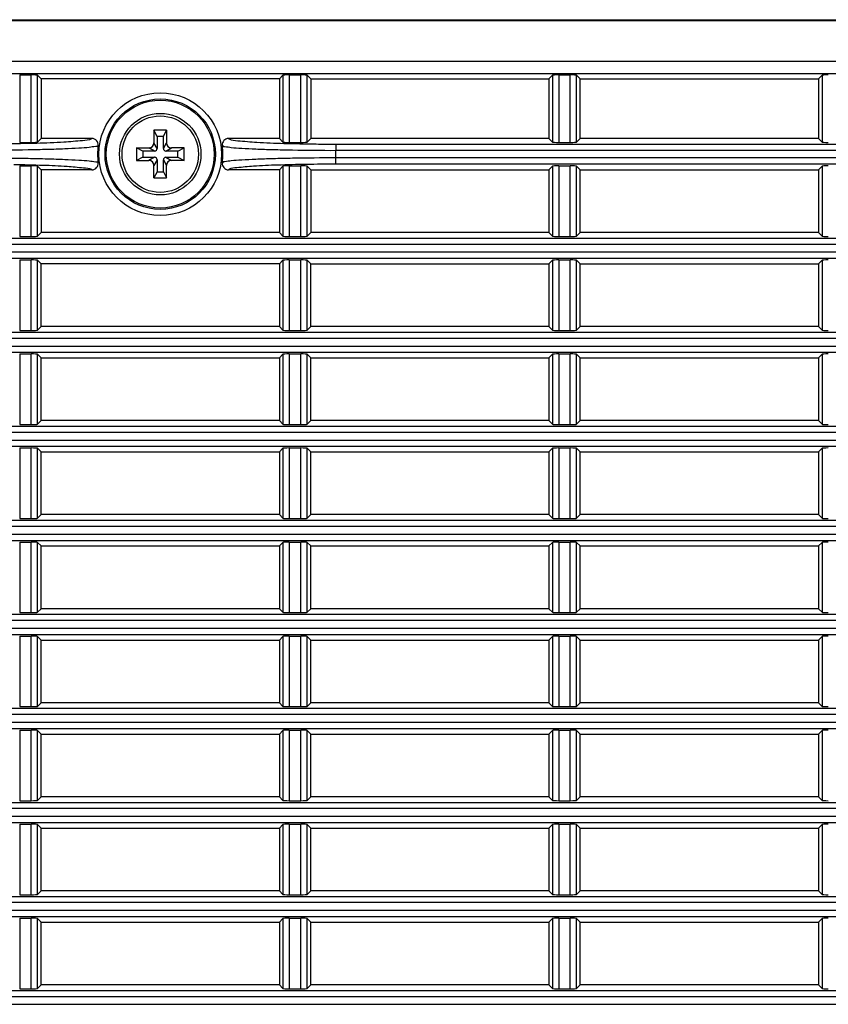
# Model space of a CAD drawing. Extents: x 0 to 841, y 0 to 594.
# Drawn here: x 525 to 541, y 301 to 321 of the extents above; entities that cross this region are included whole.
import ezdxf

# ---------------------------------------------------------------- set-up
doc = ezdxf.new("R2010")
doc.units = 0
doc.header["$LTSCALE"] = 46.255
doc.header["$PDMODE"] = 3
doc.header["$PDSIZE"] = 1
doc.layers.get('0').update_dxf_attribs({"linetype": 'CONTINUOUS'})
doc.layers.get('Defpoints').update_dxf_attribs({"linetype": 'CONTINUOUS'})
doc.layers.add('85-0A623G080DXF_CONTINUOUS_LINE', color=7, linetype='CONTINUOUS')
doc.layers.add('B35LH-LEFT-CDXF_CONTINUOUS_LINE', color=7, linetype='CONTINUOUS')
doc.layers.add('AM_5', color=3, linetype='CONTINUOUS', lineweight=25)
doc.styles.get("Standard").update_dxf_attribs({"font": 'txt', "width": 0.8})
doc.dimstyles.new('DIMSTYLE_1', dxfattribs={"dimtxt": 5, "dimasz": 8, "dimexe": 0.8, "dimexo": 1.5, "dimgap": 1.25, "dimtad": 1, "dimlfac": 4, "dimdsep": 46, "dimtxsty": 'STANDARD', "dimblk": '_ARROW_FILLED', "dimcen": 0.09, "dimadec": 0, "dimazin": 2, "dimtp": 0.8, "dimtm": 0.8, "dimtfac": 1, "dimtofl": 0, "dimtmove": 0, "dimatfit": 3, "dimldrblk": '_ARROW_FILLED', "dimfxl": 1, "dimtolj": 1, "dimarcsym": 0})

# ---------------------------------------------------------------- blocks, each defined once
blk = doc.blocks.new('_ARROW_FILLED')
at = {"color": 0, "linetype": 'ByBlock'}
blk.add_solid([(0, 0), (-1, 0.15), (-1, -0.15)], dxfattribs=at)
blk = doc.blocks.new('*D9')
at = {"layer": 'AM_5', "color": 0, "lineweight": -2, "transparency": 16777216}
for p, q in [((492.038, 313.833), (492.038, 338.961)), ((636.955, 322.525), (636.955, 338.961)), ((500.038, 338.161), (628.955, 338.161))]:
    blk.add_line(p, q, dxfattribs=at)
at = {"layer": 'Defpoints', "color": 0, "transparency": 16777216}
for p in [(636.955, 338.161), (636.955, 321.025), (492.038, 312.333)]:
    blk.add_point(p, dxfattribs=at)
at = {"layer": 'AM_5', "color": 0, "lineweight": -2, "transparency": 16777216, "xscale": 8, "yscale": 8, "zscale": 8, "rotation": 180}
blk.add_blockref('_ARROW_FILLED', (492.038, 338.161), dxfattribs=at)
at = {"layer": 'AM_5', "color": 0, "lineweight": -2, "transparency": 16777216, "xscale": 8, "yscale": 8, "zscale": 8}
blk.add_blockref('_ARROW_FILLED', (636.955, 338.161), dxfattribs=at)
at = {"layer": 'AM_5', "color": 0, "transparency": 16777216, "insert": (564.496, 341.911), "char_height": 5, "attachment_point": 5}
blk.add_mtext('\\A1;579.7', dxfattribs=at)

msp = doc.modelspace()

# ---------------------------------------------------------------- linework, layer by layer
at = {"layer": '85-0A623G080DXF_CONTINUOUS_LINE', "color": 7, "linetype": 'Continuous'}
for p, q in [((527.8301, 318.839), (527.5801, 318.839)), ((527.5801, 318.839), (527.5801, 318.589)), ((527.6426, 318.714), (527.5801, 318.839)), ((527.7676, 318.714), (527.8301, 318.839)), ((527.8301, 318.839), (527.8301, 318.589)), ((527.7676, 318.714), (527.6426, 318.714)), ((527.6426, 318.714), (527.6426, 318.4765)), ((527.7676, 318.4765), (527.7676, 318.714)), ((527.2301, 318.489), (527.4801, 318.489)), ((527.3551, 318.4265), (527.2301, 318.489)), ((527.2301, 318.489), (527.2301, 318.239)), ((527.5926, 318.4265), (527.3551, 318.4265)), ((527.3551, 318.4265), (527.3551, 318.3015)), ((527.5926, 318.4265), (527.4801, 318.489)), ((527.6426, 318.4765), (527.5801, 318.589)), ((527.7676, 318.4765), (527.8301, 318.589)), ((527.8176, 318.4265), (527.9301, 318.489)), ((528.0551, 318.4265), (527.8176, 318.4265)), ((528.1801, 318.489), (527.9301, 318.489)), ((528.0551, 318.4265), (528.1801, 318.489)), ((528.0551, 318.3015), (528.0551, 318.4265)), ((528.1801, 318.239), (528.1801, 318.489)), ((527.3551, 318.3015), (527.2301, 318.239)), ((527.2301, 318.239), (527.4801, 318.239)), ((527.3551, 318.3015), (527.5926, 318.3015)), ((527.5926, 318.3015), (527.4801, 318.239)), ((527.6426, 318.2515), (527.5801, 318.139)), ((527.6426, 318.2515), (527.6426, 318.014)), ((527.7676, 318.014), (527.7676, 318.2515)), ((527.7676, 318.2515), (527.8301, 318.139)), ((527.8176, 318.3015), (528.0551, 318.3015)), ((527.8176, 318.3015), (527.9301, 318.239)), ((528.1801, 318.239), (527.9301, 318.239)), ((528.0551, 318.3015), (528.1801, 318.239)), ((527.5801, 317.889), (527.5801, 318.139)), ((527.8301, 317.889), (527.8301, 318.139)), ((527.6426, 318.014), (527.5801, 317.889)), ((527.5801, 317.889), (527.8301, 317.889)), ((527.6426, 318.014), (527.7676, 318.014)), ((527.7676, 318.014), (527.8301, 317.889))]:
    msp.add_line(p, q, dxfattribs=at)
for radius in [0.8125, 0.7625]:
    msp.add_circle((527.7051, 318.364), radius, dxfattribs=at)
for centre, radius, start, end in [((527.4801, 318.589), 0.1, 270, 360), ((527.5926, 318.4765), 0.05, 270, 0), ((527.8176, 318.4765), 0.05, 180, 270), ((527.9301, 318.589), 0.1, 180, 270), ((527.4801, 318.139), 0.1, 0, 90), ((527.5926, 318.2515), 0.05, 0, 90), ((527.8176, 318.2515), 0.05, 90, 180), ((527.9301, 318.139), 0.1, 90, 180)]:
    msp.add_arc(centre, radius, start, end, dxfattribs=at)
at = {"layer": 'B35LH-LEFT-CDXF_CONTINUOUS_LINE', "color": 7, "linetype": 'Continuous'}
for p, q in [((517.4368, 321.043), (629.2235, 321.043)), ((629.2051, 321.0247), (517.4551, 321.0247)), ((517.4551, 320.2192), (629.2051, 320.2192)), ((517.4427, 319.9695), (629.2175, 319.9695)), ((524.9024, 319.9426), (525.1329, 319.9426)), ((524.9024, 319.9426), (524.9024, 318.5979)), ((525.1329, 318.5979), (525.1329, 319.9426)), ((525.3301, 319.864), (525.2577, 319.9364)), ((525.2577, 318.6041), (525.2577, 319.9364)), ((530.0801, 319.864), (525.3301, 319.864)), ((525.3301, 319.864), (525.3301, 318.6765)), ((530.0801, 319.864), (530.1525, 319.9364)), ((530.0801, 319.864), (530.0801, 318.6765)), ((530.1525, 319.9364), (530.1525, 318.6041)), ((530.2774, 319.9426), (530.5079, 319.9426)), ((530.2774, 319.9426), (530.2774, 318.5979)), ((530.5079, 318.5979), (530.5079, 319.9426)), ((530.7051, 319.864), (530.6327, 319.9364)), ((530.6327, 318.6041), (530.6327, 319.9364)), ((530.7051, 319.864), (535.4551, 319.864)), ((530.7051, 319.864), (530.7051, 318.6765)), ((535.4551, 319.864), (535.5275, 319.9364)), ((535.4551, 319.864), (535.4551, 318.6765)), ((535.5275, 319.9364), (535.5275, 318.6041)), ((535.6524, 319.9426), (535.8829, 319.9426)), ((535.6524, 319.9426), (535.6524, 318.5979)), ((535.8829, 318.5979), (535.8829, 319.9426)), ((536.0801, 319.864), (536.0077, 319.9364)), ((536.0077, 318.6041), (536.0077, 319.9364)), ((536.0801, 319.864), (540.8301, 319.864)), ((536.0801, 318.6765), (536.0801, 319.864)), ((540.8301, 319.864), (540.9025, 319.9364)), ((540.8301, 319.864), (540.8301, 318.6765)), ((540.9025, 319.9364), (540.9025, 318.6041)), ((525.3301, 318.6765), (525.2577, 318.6041)), ((526.343, 318.6765), (525.3301, 318.6765)), ((530.0801, 318.6765), (529.0673, 318.6765)), ((530.0801, 318.6765), (530.1525, 318.6041)), ((530.7051, 318.6765), (530.6327, 318.6041)), ((535.4551, 318.6765), (530.7051, 318.6765)), ((535.4551, 318.6765), (535.5275, 318.6041)), ((536.0801, 318.6765), (536.0077, 318.6041)), ((540.8301, 318.6765), (536.0801, 318.6765)), ((540.8301, 318.6765), (540.9025, 318.6041)), ((524.9024, 318.5979), (525.1329, 318.5979)), ((530.2774, 318.5979), (530.5079, 318.5979)), ((531.2043, 318.5648), (556.4559, 318.5648)), ((531.2043, 318.5648), (531.2043, 318.44)), ((531.2043, 318.44), (556.4559, 318.44)), ((535.6524, 318.5979), (535.8829, 318.5979)), ((556.4559, 318.288), (531.2043, 318.288)), ((531.2043, 318.1632), (531.2043, 318.288)), ((524.9024, 318.1301), (525.1329, 318.1301)), ((524.9024, 318.1301), (524.9024, 316.7229)), ((525.1329, 316.7229), (525.1329, 318.1301)), ((525.3301, 318.0515), (525.2577, 318.1239)), ((525.2577, 316.7291), (525.2577, 318.1239)), ((526.343, 318.0515), (525.3301, 318.0515)), ((525.3301, 318.0515), (525.3301, 316.8015)), ((530.0801, 318.0515), (529.0673, 318.0515)), ((530.0801, 318.0515), (530.1525, 318.1239)), ((530.0801, 318.0515), (530.0801, 316.8015)), ((530.1525, 318.1239), (530.1525, 316.7291)), ((530.2774, 318.1301), (530.5079, 318.1301)), ((530.2774, 318.1301), (530.2774, 316.7229)), ((530.5079, 316.7229), (530.5079, 318.1301)), ((530.7051, 318.0515), (530.6327, 318.1239)), ((530.6327, 316.7291), (530.6327, 318.1239)), ((530.7051, 318.0515), (535.4551, 318.0515)), ((530.7051, 318.0515), (530.7051, 316.8015)), ((556.4559, 318.1632), (531.2043, 318.1632)), ((535.4551, 318.0515), (535.5275, 318.1239)), ((535.4551, 318.0515), (535.4551, 316.8015)), ((535.5275, 318.1239), (535.5275, 316.7291)), ((535.6524, 318.1301), (535.8829, 318.1301)), ((535.6524, 318.1301), (535.6524, 316.7229)), ((535.8829, 316.7229), (535.8829, 318.1301)), ((536.0801, 318.0515), (536.0077, 318.1239)), ((536.0077, 316.7291), (536.0077, 318.1239)), ((536.0801, 318.0515), (540.8301, 318.0515)), ((536.0801, 316.8015), (536.0801, 318.0515)), ((540.8301, 318.0515), (540.9025, 318.1239)), ((540.8301, 318.0515), (540.8301, 316.8015)), ((540.9025, 318.1239), (540.9025, 316.7291)), ((517.4489, 316.6898), (629.2113, 316.6898)), ((524.9024, 316.7229), (525.1329, 316.7229)), ((525.3301, 316.8015), (525.2577, 316.7291)), ((530.0801, 316.8015), (525.3301, 316.8015)), ((530.0801, 316.8015), (530.1525, 316.7291)), ((530.2774, 316.7229), (530.5079, 316.7229)), ((530.7051, 316.8015), (530.6327, 316.7291)), ((535.4551, 316.8015), (530.7051, 316.8015)), ((535.4551, 316.8015), (535.5275, 316.7291)), ((535.6524, 316.7229), (535.8829, 316.7229)), ((536.0801, 316.8015), (536.0077, 316.7291)), ((540.8301, 316.8015), (536.0801, 316.8015)), ((540.8301, 316.8015), (540.9025, 316.7291)), ((629.2051, 316.565), (517.4551, 316.565)), ((517.4489, 316.2882), (629.2113, 316.2882)), ((517.4551, 316.413), (629.2051, 316.413)), ((524.9024, 316.2551), (525.1329, 316.2551)), ((524.9024, 316.2551), (524.9024, 314.8479)), ((525.1329, 314.8479), (525.1329, 316.2551)), ((525.3301, 316.1765), (525.2577, 316.2489)), ((525.2577, 314.8541), (525.2577, 316.2489)), ((530.0801, 316.1765), (525.3301, 316.1765)), ((525.3301, 314.9265), (525.3301, 316.1765)), ((530.0801, 316.1765), (530.1525, 316.2489)), ((530.0801, 316.1765), (530.0801, 314.9265)), ((530.1525, 316.2489), (530.1525, 314.8541)), ((530.2774, 316.2551), (530.5079, 316.2551)), ((530.2774, 316.2551), (530.2774, 314.8479)), ((530.5079, 314.8479), (530.5079, 316.2551)), ((530.7051, 316.1765), (530.6327, 316.2489)), ((530.6327, 314.8541), (530.6327, 316.2489)), ((530.7051, 316.1765), (535.4551, 316.1765)), ((530.7051, 314.9265), (530.7051, 316.1765)), ((535.4551, 316.1765), (535.5275, 316.2489)), ((535.4551, 316.1765), (535.4551, 314.9265)), ((535.5275, 316.2489), (535.5275, 314.8541)), ((535.6524, 316.2551), (535.8829, 316.2551)), ((535.6524, 316.2551), (535.6524, 314.8479)), ((535.8829, 314.8479), (535.8829, 316.2551)), ((536.0801, 316.1765), (536.0077, 316.2489)), ((536.0077, 314.8541), (536.0077, 316.2489)), ((536.0801, 316.1765), (540.8301, 316.1765)), ((536.0801, 314.9265), (536.0801, 316.1765)), ((540.8301, 316.1765), (540.9025, 316.2489)), ((540.8301, 316.1765), (540.8301, 314.9265)), ((540.9025, 316.2489), (540.9025, 314.8541)), ((525.3301, 314.9265), (525.2577, 314.8541)), ((530.0801, 314.9265), (525.3301, 314.9265)), ((530.0801, 314.9265), (530.1525, 314.8541)), ((530.7051, 314.9265), (530.6327, 314.8541)), ((535.4551, 314.9265), (530.7051, 314.9265)), ((535.4551, 314.9265), (535.5275, 314.8541)), ((536.0801, 314.9265), (536.0077, 314.8541)), ((540.8301, 314.9265), (536.0801, 314.9265)), ((540.8301, 314.9265), (540.9025, 314.8541)), ((517.4489, 314.8148), (629.2113, 314.8148)), ((524.9024, 314.8479), (525.1329, 314.8479)), ((530.2774, 314.8479), (530.5079, 314.8479)), ((535.6524, 314.8479), (535.8829, 314.8479)), ((629.2051, 314.69), (517.4551, 314.69)), ((517.4551, 314.538), (629.2051, 314.538)), ((517.4489, 314.4132), (629.2113, 314.4132)), ((524.9024, 314.3801), (525.1329, 314.3801)), ((524.9024, 314.3801), (524.9024, 312.9729)), ((525.1329, 312.9729), (525.1329, 314.3801)), ((525.3301, 314.3015), (525.2577, 314.3739)), ((525.2577, 312.9791), (525.2577, 314.3739)), ((530.0801, 314.3015), (530.1525, 314.3739)), ((530.1525, 314.3739), (530.1525, 312.9791)), ((530.2774, 314.3801), (530.5079, 314.3801)), ((530.2774, 314.3801), (530.2774, 312.9729)), ((530.5079, 312.9729), (530.5079, 314.3801)), ((530.7051, 314.3015), (530.6327, 314.3739)), ((530.6327, 312.9791), (530.6327, 314.3739)), ((535.4551, 314.3015), (535.5275, 314.3739)), ((535.5275, 314.3739), (535.5275, 312.9791)), ((535.6524, 314.3801), (535.8829, 314.3801)), ((535.6524, 314.3801), (535.6524, 312.9729)), ((535.8829, 312.9729), (535.8829, 314.3801)), ((536.0801, 314.3015), (536.0077, 314.3739)), ((536.0077, 312.9791), (536.0077, 314.3739)), ((540.8301, 314.3015), (540.9025, 314.3739)), ((540.9025, 314.3739), (540.9025, 312.9791)), ((525.3301, 314.3015), (530.0801, 314.3015)), ((525.3301, 313.0515), (525.3301, 314.3015)), ((530.0801, 314.3015), (530.0801, 313.0515)), ((530.7051, 314.3015), (535.4551, 314.3015)), ((530.7051, 313.0515), (530.7051, 314.3015)), ((535.4551, 314.3015), (535.4551, 313.0515)), ((536.0801, 314.3015), (540.8301, 314.3015)), ((536.0801, 313.0515), (536.0801, 314.3015)), ((540.8301, 314.3015), (540.8301, 313.0515)), ((517.4489, 312.9398), (629.2113, 312.9398)), ((524.9024, 312.9729), (525.1329, 312.9729)), ((525.3301, 313.0515), (525.2577, 312.9791)), ((530.0801, 313.0515), (525.3301, 313.0515)), ((530.0801, 313.0515), (530.1525, 312.9791)), ((530.2774, 312.9729), (530.5079, 312.9729)), ((530.7051, 313.0515), (530.6327, 312.9791)), ((535.4551, 313.0515), (530.7051, 313.0515)), ((535.4551, 313.0515), (535.5275, 312.9791)), ((535.6524, 312.9729), (535.8829, 312.9729)), ((536.0801, 313.0515), (536.0077, 312.9791)), ((540.8301, 313.0515), (536.0801, 313.0515)), ((540.8301, 313.0515), (540.9025, 312.9791)), ((629.2051, 312.815), (517.4551, 312.815)), ((517.4489, 312.5382), (629.2113, 312.5382)), ((517.4551, 312.663), (629.2051, 312.663)), ((524.9024, 312.5051), (525.1329, 312.5051)), ((524.9024, 312.5051), (524.9024, 311.0979)), ((525.1329, 311.0979), (525.1329, 312.5051)), ((525.3301, 312.4265), (525.2577, 312.4989)), ((525.2577, 311.1041), (525.2577, 312.4989)), ((525.3301, 312.4265), (530.0801, 312.4265)), ((525.3301, 311.1765), (525.3301, 312.4265)), ((530.0801, 312.4265), (530.1525, 312.4989)), ((530.0801, 312.4265), (530.0801, 311.1765)), ((530.1525, 312.4989), (530.1525, 311.1041)), ((530.2774, 312.5051), (530.5079, 312.5051)), ((530.2774, 312.5051), (530.2774, 311.0979)), ((530.5079, 311.0979), (530.5079, 312.5051)), ((530.7051, 312.4265), (530.6327, 312.4989)), ((530.6327, 311.1041), (530.6327, 312.4989)), ((530.7051, 312.4265), (535.4551, 312.4265)), ((530.7051, 311.1765), (530.7051, 312.4265)), ((535.4551, 312.4265), (535.5275, 312.4989)), ((535.4551, 312.4265), (535.4551, 311.1765)), ((535.5275, 312.4989), (535.5275, 311.1041)), ((535.6524, 312.5051), (535.8829, 312.5051)), ((535.6524, 312.5051), (535.6524, 311.0979)), ((535.8829, 311.0979), (535.8829, 312.5051)), ((536.0801, 312.4265), (536.0077, 312.4989)), ((536.0077, 311.1041), (536.0077, 312.4989)), ((536.0801, 312.4265), (540.8301, 312.4265)), ((536.0801, 311.1765), (536.0801, 312.4265)), ((540.8301, 312.4265), (540.9025, 312.4989)), ((540.8301, 312.4265), (540.8301, 311.1765)), ((540.9025, 312.4989), (540.9025, 311.1041)), ((525.3301, 311.1765), (525.2577, 311.1041)), ((530.0801, 311.1765), (525.3301, 311.1765)), ((530.0801, 311.1765), (530.1525, 311.1041)), ((530.7051, 311.1765), (530.6327, 311.1041)), ((535.4551, 311.1765), (530.7051, 311.1765)), ((535.4551, 311.1765), (535.5275, 311.1041)), ((536.0801, 311.1765), (536.0077, 311.1041)), ((540.8301, 311.1765), (536.0801, 311.1765)), ((540.8301, 311.1765), (540.9025, 311.1041)), ((517.4489, 311.0648), (629.2113, 311.0648)), ((524.9024, 311.0979), (525.1329, 311.0979)), ((530.2774, 311.0979), (530.5079, 311.0979)), ((535.6524, 311.0979), (535.8829, 311.0979)), ((629.2051, 310.94), (517.4551, 310.94)), ((517.4551, 310.788), (629.2051, 310.788)), ((517.4489, 310.6632), (629.2113, 310.6632)), ((524.9024, 310.6301), (525.1329, 310.6301)), ((524.9024, 310.6301), (524.9024, 309.2229)), ((525.1329, 309.2229), (525.1329, 310.6301)), ((525.3301, 310.5515), (525.2577, 310.6239)), ((525.2577, 309.2291), (525.2577, 310.6239)), ((530.0801, 310.5515), (530.1525, 310.6239)), ((530.1525, 310.6239), (530.1525, 309.2291)), ((530.2774, 310.6301), (530.5079, 310.6301)), ((530.2774, 310.6301), (530.2774, 309.2229)), ((530.5079, 309.2229), (530.5079, 310.6301)), ((530.7051, 310.5515), (530.6327, 310.6239)), ((530.6327, 309.2291), (530.6327, 310.6239)), ((535.4551, 310.5515), (535.5275, 310.6239)), ((535.5275, 310.6239), (535.5275, 309.2291)), ((535.6524, 310.6301), (535.8829, 310.6301)), ((535.6524, 310.6301), (535.6524, 309.2229)), ((535.8829, 309.2229), (535.8829, 310.6301)), ((536.0801, 310.5515), (536.0077, 310.6239)), ((536.0077, 309.2291), (536.0077, 310.6239)), ((540.8301, 310.5515), (540.9025, 310.6239)), ((540.9025, 310.6239), (540.9025, 309.2291)), ((525.3301, 310.5515), (530.0801, 310.5515)), ((525.3301, 309.3015), (525.3301, 310.5515)), ((530.0801, 310.5515), (530.0801, 309.3015)), ((530.7051, 310.5515), (535.4551, 310.5515)), ((530.7051, 309.3015), (530.7051, 310.5515)), ((535.4551, 310.5515), (535.4551, 309.3015)), ((536.0801, 310.5515), (540.8301, 310.5515)), ((536.0801, 309.3015), (536.0801, 310.5515)), ((540.8301, 310.5515), (540.8301, 309.3015)), ((524.9024, 309.2229), (525.1329, 309.2229)), ((525.3301, 309.3015), (525.2577, 309.2291)), ((530.0801, 309.3015), (525.3301, 309.3015)), ((530.0801, 309.3015), (530.1525, 309.2291)), ((530.2774, 309.2229), (530.5079, 309.2229)), ((530.7051, 309.3015), (530.6327, 309.2291)), ((535.4551, 309.3015), (530.7051, 309.3015)), ((535.4551, 309.3015), (535.5275, 309.2291)), ((535.6524, 309.2229), (535.8829, 309.2229)), ((536.0801, 309.3015), (536.0077, 309.2291)), ((540.8301, 309.3015), (536.0801, 309.3015)), ((540.8301, 309.3015), (540.9025, 309.2291)), ((517.4489, 309.1898), (629.2113, 309.1898)), ((629.2051, 309.065), (517.4551, 309.065)), ((517.4551, 308.913), (629.2051, 308.913)), ((517.4489, 308.7882), (629.2113, 308.7882)), ((524.9024, 308.7551), (525.1329, 308.7551)), ((524.9024, 308.7551), (524.9024, 307.3479)), ((525.1329, 307.3479), (525.1329, 308.7551)), ((525.3301, 308.6765), (525.2577, 308.7489)), ((525.2577, 307.3541), (525.2577, 308.7489)), ((525.3301, 308.6765), (530.0801, 308.6765)), ((525.3301, 307.4265), (525.3301, 308.6765)), ((530.0801, 308.6765), (530.1525, 308.7489)), ((530.0801, 308.6765), (530.0801, 307.4265)), ((530.1525, 308.7489), (530.1525, 307.3541)), ((530.2774, 308.7551), (530.5079, 308.7551)), ((530.2774, 308.7551), (530.2774, 307.3479)), ((530.5079, 307.3479), (530.5079, 308.7551)), ((530.7051, 308.6765), (530.6327, 308.7489)), ((530.6327, 307.3541), (530.6327, 308.7489)), ((530.7051, 308.6765), (535.4551, 308.6765)), ((530.7051, 307.4265), (530.7051, 308.6765)), ((535.4551, 308.6765), (535.5275, 308.7489)), ((535.4551, 308.6765), (535.4551, 307.4265)), ((535.5275, 308.7489), (535.5275, 307.3541)), ((535.6524, 308.7551), (535.8829, 308.7551)), ((535.6524, 308.7551), (535.6524, 307.3479)), ((535.8829, 307.3479), (535.8829, 308.7551)), ((536.0801, 308.6765), (536.0077, 308.7489)), ((536.0077, 307.3541), (536.0077, 308.7489)), ((536.0801, 308.6765), (540.8301, 308.6765)), ((536.0801, 307.4265), (536.0801, 308.6765)), ((540.8301, 308.6765), (540.9025, 308.7489)), ((540.8301, 308.6765), (540.8301, 307.4265)), ((540.9025, 308.7489), (540.9025, 307.3541)), ((517.4489, 307.3148), (629.2113, 307.3148)), ((524.9024, 307.3479), (525.1329, 307.3479)), ((525.3301, 307.4265), (525.2577, 307.3541)), ((530.0801, 307.4265), (525.3301, 307.4265)), ((530.0801, 307.4265), (530.1525, 307.3541)), ((530.2774, 307.3479), (530.5079, 307.3479)), ((530.7051, 307.4265), (530.6327, 307.3541)), ((535.4551, 307.4265), (530.7051, 307.4265)), ((535.4551, 307.4265), (535.5275, 307.3541)), ((535.6524, 307.3479), (535.8829, 307.3479)), ((536.0801, 307.4265), (536.0077, 307.3541)), ((540.8301, 307.4265), (536.0801, 307.4265)), ((540.8301, 307.4265), (540.9025, 307.3541)), ((629.2051, 307.19), (517.4551, 307.19)), ((517.4489, 306.9132), (629.2113, 306.9132)), ((517.4551, 307.038), (629.2051, 307.038)), ((524.9024, 306.8801), (525.1329, 306.8801)), ((524.9024, 306.8801), (524.9024, 305.4729)), ((525.1329, 305.4729), (525.1329, 306.8801)), ((525.3301, 306.8015), (525.2577, 306.8739)), ((525.2577, 305.4791), (525.2577, 306.8739)), ((530.0801, 306.8015), (530.1525, 306.8739)), ((530.1525, 306.8739), (530.1525, 305.4791)), ((530.2774, 306.8801), (530.5079, 306.8801)), ((530.2774, 306.8801), (530.2774, 305.4729)), ((530.5079, 305.4729), (530.5079, 306.8801)), ((530.7051, 306.8015), (530.6327, 306.8739)), ((530.6327, 305.4791), (530.6327, 306.8739)), ((535.4551, 306.8015), (535.5275, 306.8739)), ((535.5275, 306.8739), (535.5275, 305.4791)), ((535.6524, 306.8801), (535.8829, 306.8801)), ((535.6524, 306.8801), (535.6524, 305.4729)), ((535.8829, 305.4729), (535.8829, 306.8801)), ((536.0801, 306.8015), (536.0077, 306.8739)), ((536.0077, 305.4791), (536.0077, 306.8739)), ((540.8301, 306.8015), (540.9025, 306.8739)), ((540.9025, 306.8739), (540.9025, 305.4791)), ((525.3301, 306.8015), (530.0801, 306.8015)), ((525.3301, 305.5515), (525.3301, 306.8015)), ((530.0801, 306.8015), (530.0801, 305.5515)), ((530.7051, 306.8015), (535.4551, 306.8015)), ((530.7051, 305.5515), (530.7051, 306.8015)), ((535.4551, 306.8015), (535.4551, 305.5515)), ((536.0801, 306.8015), (540.8301, 306.8015)), ((536.0801, 305.5515), (536.0801, 306.8015)), ((540.8301, 306.8015), (540.8301, 305.5515)), ((524.9024, 305.4729), (525.1329, 305.4729)), ((525.3301, 305.5515), (525.2577, 305.4791)), ((530.0801, 305.5515), (525.3301, 305.5515)), ((530.0801, 305.5515), (530.1525, 305.4791)), ((530.2774, 305.4729), (530.5079, 305.4729)), ((530.7051, 305.5515), (530.6327, 305.4791)), ((535.4551, 305.5515), (530.7051, 305.5515)), ((535.4551, 305.5515), (535.5275, 305.4791)), ((535.6524, 305.4729), (535.8829, 305.4729)), ((536.0801, 305.5515), (536.0077, 305.4791)), ((540.8301, 305.5515), (536.0801, 305.5515)), ((540.8301, 305.5515), (540.9025, 305.4791)), ((517.4489, 305.4398), (629.2113, 305.4398)), ((629.2051, 305.315), (517.4551, 305.315)), ((517.4551, 305.163), (629.2051, 305.163)), ((517.4489, 305.0382), (629.2113, 305.0382)), ((524.9024, 305.0051), (525.1329, 305.0051)), ((524.9024, 305.0051), (524.9024, 303.5979)), ((525.1329, 303.5979), (525.1329, 305.0051)), ((525.3301, 304.9265), (525.2577, 304.9989)), ((525.2577, 303.6041), (525.2577, 304.9989)), ((525.3301, 304.9265), (530.0801, 304.9265)), ((525.3301, 303.6765), (525.3301, 304.9265)), ((530.0801, 304.9265), (530.1525, 304.9989)), ((530.0801, 304.9265), (530.0801, 303.6765)), ((530.1525, 304.9989), (530.1525, 303.6041)), ((530.2774, 305.0051), (530.5079, 305.0051)), ((530.2774, 305.0051), (530.2774, 303.5979)), ((530.5079, 303.5979), (530.5079, 305.0051)), ((530.7051, 304.9265), (530.6327, 304.9989)), ((530.6327, 303.6041), (530.6327, 304.9989)), ((530.7051, 304.9265), (535.4551, 304.9265)), ((530.7051, 303.6765), (530.7051, 304.9265)), ((535.4551, 304.9265), (535.5275, 304.9989)), ((535.4551, 304.9265), (535.4551, 303.6765)), ((535.5275, 304.9989), (535.5275, 303.6041)), ((535.6524, 305.0051), (535.8829, 305.0051)), ((535.6524, 305.0051), (535.6524, 303.5979)), ((535.8829, 303.5979), (535.8829, 305.0051)), ((536.0801, 304.9265), (536.0077, 304.9989)), ((536.0077, 303.6041), (536.0077, 304.9989)), ((536.0801, 304.9265), (540.8301, 304.9265)), ((536.0801, 303.6765), (536.0801, 304.9265)), ((540.8301, 304.9265), (540.9025, 304.9989)), ((540.8301, 304.9265), (540.8301, 303.6765)), ((540.9025, 304.9989), (540.9025, 303.6041)), ((517.4489, 303.5648), (629.2113, 303.5648)), ((524.9024, 303.5979), (525.1329, 303.5979)), ((525.3301, 303.6765), (525.2577, 303.6041)), ((530.0801, 303.6765), (525.3301, 303.6765)), ((530.0801, 303.6765), (530.1525, 303.6041)), ((530.2774, 303.5979), (530.5079, 303.5979)), ((530.7051, 303.6765), (530.6327, 303.6041)), ((535.4551, 303.6765), (530.7051, 303.6765)), ((535.4551, 303.6765), (535.5275, 303.6041)), ((535.6524, 303.5979), (535.8829, 303.5979)), ((536.0801, 303.6765), (536.0077, 303.6041)), ((540.8301, 303.6765), (536.0801, 303.6765)), ((540.8301, 303.6765), (540.9025, 303.6041)), ((629.2051, 303.44), (517.4551, 303.44)), ((517.4489, 303.1632), (629.2113, 303.1632)), ((517.4551, 303.288), (629.2051, 303.288)), ((524.9024, 303.1301), (525.1329, 303.1301)), ((524.9024, 303.1301), (524.9024, 301.7229)), ((525.1329, 301.7229), (525.1329, 303.1301)), ((525.3301, 303.0515), (525.2577, 303.1239)), ((525.2577, 301.7291), (525.2577, 303.1239)), ((530.0801, 303.0515), (530.1525, 303.1239)), ((530.1525, 303.1239), (530.1525, 301.7291)), ((530.2774, 303.1301), (530.5079, 303.1301)), ((530.2774, 303.1301), (530.2774, 301.7229)), ((530.5079, 301.7229), (530.5079, 303.1301)), ((530.7051, 303.0515), (530.6327, 303.1239)), ((530.6327, 301.7291), (530.6327, 303.1239)), ((535.4551, 303.0515), (535.5275, 303.1239)), ((535.5275, 303.1239), (535.5275, 301.7291)), ((535.6524, 303.1301), (535.8829, 303.1301)), ((535.6524, 303.1301), (535.6524, 301.7229)), ((535.8829, 301.7229), (535.8829, 303.1301)), ((536.0801, 303.0515), (536.0077, 303.1239)), ((536.0077, 301.7291), (536.0077, 303.1239)), ((540.8301, 303.0515), (540.9025, 303.1239)), ((540.9025, 303.1239), (540.9025, 301.7291)), ((525.3301, 303.0515), (530.0801, 303.0515)), ((525.3301, 301.8015), (525.3301, 303.0515)), ((530.0801, 303.0515), (530.0801, 301.8015)), ((530.7051, 303.0515), (535.4551, 303.0515)), ((530.7051, 301.8015), (530.7051, 303.0515)), ((535.4551, 303.0515), (535.4551, 301.8015)), ((536.0801, 303.0515), (540.8301, 303.0515)), ((536.0801, 301.8015), (536.0801, 303.0515)), ((540.8301, 303.0515), (540.8301, 301.8015)), ((525.3301, 301.8015), (525.2577, 301.7291)), ((530.0801, 301.8015), (525.3301, 301.8015)), ((530.0801, 301.8015), (530.1525, 301.7291)), ((530.7051, 301.8015), (530.6327, 301.7291)), ((535.4551, 301.8015), (530.7051, 301.8015)), ((535.4551, 301.8015), (535.5275, 301.7291)), ((536.0801, 301.8015), (536.0077, 301.7291)), ((540.8301, 301.8015), (536.0801, 301.8015)), ((540.8301, 301.8015), (540.9025, 301.7291)), ((517.4489, 301.6898), (629.2113, 301.6898)), ((629.2051, 301.565), (517.4551, 301.565)), ((524.9024, 301.7229), (525.1329, 301.7229)), ((530.2774, 301.7229), (530.5079, 301.7229)), ((535.6524, 301.7229), (535.8829, 301.7229)), ((517.4551, 301.413), (629.2051, 301.413))]:
    msp.add_line(p, q, dxfattribs=at)
for radius in [1.224, 1.1009, 1.075]:
    msp.add_circle((527.7051, 318.364), radius, dxfattribs=at)
for centre, radius, start, end in [((526.3429, 318.5515), 0.125, 352.11395, 89.97028), ((529.0673, 318.5515), 0.125, 90.03013, 187.88563), ((527.7051, 318.364), 1.25, 172.16974, 187.83026), ((527.7051, 318.364), 1.25, 352.16974, 7.83026), ((531.2027, 358.4657), 39.9009, 269.44253, 270.00233), ((527.7051, 318.364), 3.5, 358.75639, 1.24361), ((526.3429, 318.1765), 0.125, 270.02992, 7.88585), ((529.0673, 318.1765), 0.125, 172.1139, 269.97034), ((531.1988, 279.1028), 39.0604, 89.99191, 90.84415)]:
    msp.add_arc(centre, radius, start, end, dxfattribs=at)
for centre, start_param, end_param in [((525.1329, 319.9361), 0.0523599, 1.5707963), ((530.2774, 319.9361), 1.5707963, 3.0892328), ((530.5079, 319.9361), 0.0523599, 1.5707963), ((535.6524, 319.9361), 1.5707963, 3.0892328), ((535.8829, 319.9361), 0.0523599, 1.5707963), ((541.0274, 319.9361), 1.5707963, 3.0892328), ((525.1329, 318.6044), -1.5707963, -0.0523599), ((530.2774, 318.6044), -3.0892328, -1.5707963), ((530.5079, 318.6044), -1.5707963, -0.0523599), ((535.6524, 318.6044), -3.0892328, -1.5707963), ((535.8829, 318.6044), -1.5707963, -0.0523599), ((541.0274, 318.6044), -3.0892328, -1.5707963), ((525.1329, 318.1236), 0.0523599, 1.5707963), ((530.2774, 318.1236), 1.5707963, 3.0892328), ((530.5079, 318.1236), 0.0523599, 1.5707963), ((535.6524, 318.1236), 1.5707963, 3.0892328), ((535.8829, 318.1236), 0.0523599, 1.5707963), ((541.0274, 318.1236), 1.5707963, 3.0892328), ((525.1329, 316.7294), -1.5707963, -0.0523599), ((530.2774, 316.7294), -3.0892328, -1.5707963), ((530.5079, 316.7294), -1.5707963, -0.0523599), ((535.6524, 316.7294), -3.0892328, -1.5707963), ((535.8829, 316.7294), -1.5707963, -0.0523599), ((541.0274, 316.7294), -3.0892328, -1.5707963), ((525.1329, 316.2486), 0.0523599, 1.5707963), ((530.2774, 316.2486), 1.5707963, 3.0892328), ((530.5079, 316.2486), 0.0523599, 1.5707963), ((535.6524, 316.2486), 1.5707963, 3.0892328), ((535.8829, 316.2486), 0.0523599, 1.5707963), ((541.0274, 316.2486), 1.5707963, 3.0892328), ((525.1329, 314.8544), -1.5707963, -0.0523599), ((530.2774, 314.8544), -3.0892328, -1.5707963), ((530.5079, 314.8544), -1.5707963, -0.0523599), ((535.6524, 314.8544), -3.0892328, -1.5707963), ((535.8829, 314.8544), -1.5707963, -0.0523599), ((541.0274, 314.8544), -3.0892328, -1.5707963), ((525.1329, 314.3736), 0.0523599, 1.5707963), ((530.2774, 314.3736), 1.5707963, 3.0892328), ((530.5079, 314.3736), 0.0523599, 1.5707963), ((535.6524, 314.3736), 1.5707963, 3.0892328), ((535.8829, 314.3736), 0.0523599, 1.5707963), ((541.0274, 314.3736), 1.5707963, 3.0892328), ((525.1329, 312.9794), -1.5707963, -0.0523599), ((530.2774, 312.9794), -3.0892328, -1.5707963), ((530.5079, 312.9794), -1.5707963, -0.0523599), ((535.6524, 312.9794), -3.0892328, -1.5707963), ((535.8829, 312.9794), -1.5707963, -0.0523599), ((541.0274, 312.9794), -3.0892328, -1.5707963), ((525.1329, 312.4986), 0.0523599, 1.5707963), ((530.2774, 312.4986), 1.5707963, 3.0892328), ((530.5079, 312.4986), 0.0523599, 1.5707963), ((535.6524, 312.4986), 1.5707963, 3.0892328), ((535.8829, 312.4986), 0.0523599, 1.5707963), ((541.0274, 312.4986), 1.5707963, 3.0892328), ((525.1329, 311.1044), -1.5707963, -0.0523599), ((530.2774, 311.1044), -3.0892328, -1.5707963), ((530.5079, 311.1044), -1.5707963, -0.0523599), ((535.6524, 311.1044), -3.0892328, -1.5707963), ((535.8829, 311.1044), -1.5707963, -0.0523599), ((541.0274, 311.1044), -3.0892328, -1.5707963), ((525.1329, 310.6236), 0.0523599, 1.5707963), ((530.2774, 310.6236), 1.5707963, 3.0892328), ((530.5079, 310.6236), 0.0523599, 1.5707963), ((535.6524, 310.6236), 1.5707963, 3.0892328), ((535.8829, 310.6236), 0.0523599, 1.5707963), ((541.0274, 310.6236), 1.5707963, 3.0892328), ((525.1329, 309.2294), -1.5707963, -0.0523599), ((530.2774, 309.2294), -3.0892328, -1.5707963), ((530.5079, 309.2294), -1.5707963, -0.0523599), ((535.6524, 309.2294), -3.0892328, -1.5707963), ((535.8829, 309.2294), -1.5707963, -0.0523599), ((541.0274, 309.2294), -3.0892328, -1.5707963), ((525.1329, 308.7486), 0.0523599, 1.5707963), ((530.2774, 308.7486), 1.5707963, 3.0892328), ((530.5079, 308.7486), 0.0523599, 1.5707963), ((535.6524, 308.7486), 1.5707963, 3.0892328), ((535.8829, 308.7486), 0.0523599, 1.5707963), ((541.0274, 308.7486), 1.5707963, 3.0892328), ((525.1329, 307.3544), -1.5707963, -0.0523599), ((530.2774, 307.3544), -3.0892328, -1.5707963), ((530.5079, 307.3544), -1.5707963, -0.0523599), ((535.6524, 307.3544), -3.0892328, -1.5707963), ((535.8829, 307.3544), -1.5707963, -0.0523599), ((541.0274, 307.3544), -3.0892328, -1.5707963), ((525.1329, 306.8736), 0.0523599, 1.5707963), ((530.2774, 306.8736), 1.5707963, 3.0892328), ((530.5079, 306.8736), 0.0523599, 1.5707963), ((535.6524, 306.8736), 1.5707963, 3.0892328), ((535.8829, 306.8736), 0.0523599, 1.5707963), ((541.0274, 306.8736), 1.5707963, 3.0892328), ((525.1329, 305.4794), -1.5707963, -0.0523599), ((530.2774, 305.4794), -3.0892328, -1.5707963), ((530.5079, 305.4794), -1.5707963, -0.0523599), ((535.6524, 305.4794), -3.0892328, -1.5707963), ((535.8829, 305.4794), -1.5707963, -0.0523599), ((541.0274, 305.4794), -3.0892328, -1.5707963), ((525.1329, 304.9986), 0.0523599, 1.5707963), ((530.2774, 304.9986), 1.5707963, 3.0892328), ((530.5079, 304.9986), 0.0523599, 1.5707963), ((535.6524, 304.9986), 1.5707963, 3.0892328), ((535.8829, 304.9986), 0.0523599, 1.5707963), ((541.0274, 304.9986), 1.5707963, 3.0892328), ((525.1329, 303.6044), -1.5707963, -0.0523599), ((530.2774, 303.6044), -3.0892328, -1.5707963), ((530.5079, 303.6044), -1.5707963, -0.0523599), ((535.6524, 303.6044), -3.0892328, -1.5707963), ((535.8829, 303.6044), -1.5707963, -0.0523599), ((541.0274, 303.6044), -3.0892328, -1.5707963), ((525.1329, 303.1236), 0.0523599, 1.5707963), ((530.2774, 303.1236), 1.5707963, 3.0892328), ((530.5079, 303.1236), 0.0523599, 1.5707963), ((535.6524, 303.1236), 1.5707963, 3.0892328), ((535.8829, 303.1236), 0.0523599, 1.5707963), ((541.0274, 303.1236), 1.5707963, 3.0892328), ((525.1329, 301.7294), -1.5707963, -0.0523599), ((530.2774, 301.7294), -3.0892328, -1.5707963), ((530.5079, 301.7294), -1.5707963, -0.0523599), ((535.6524, 301.7294), -3.0892328, -1.5707963), ((535.8829, 301.7294), -1.5707963, -0.0523599), ((541.0274, 301.7294), -3.0892328, -1.5707963)]:
    msp.add_ellipse(centre, major_axis=(0.125, 0), ratio=0.0524078, start_param=start_param, end_param=end_param, dxfattribs=at)
for points, knots in [([(526.3331, 318.6662), (526.2807, 318.6379), (526.0876, 318.6296), (525.7301, 318.5917), (525.2059, 318.5775), (524.8114, 318.5688), (524.5958, 318.5667)], [0, 0, 0, 0, 0.102593, 0.3191804, 0.6287234, 1, 1, 1, 1]), ([(526.343, 318.6765), (526.3428, 318.6746), (526.3399, 318.6701), (526.3357, 318.6676), (526.3331, 318.6662)], [0, 0, 0, 0, 0.395786, 1, 1, 1, 1]), ([(529.0673, 318.6765), (529.0674, 318.6746), (529.0704, 318.6701), (529.0746, 318.6676), (529.0771, 318.6662)], [0, 0, 0, 0, 0.3957686, 1, 1, 1, 1]), ([(529.0771, 318.6662), (529.1296, 318.6379), (529.3227, 318.6296), (529.6802, 318.5917), (530.2043, 318.5775), (530.5988, 318.5688), (530.8145, 318.5667)], [0, 0, 0, 0, 0.1025973, 0.3191861, 0.6287275, 1, 1, 1, 1]), ([(526.4668, 318.5343), (526.4645, 318.5178), (526.38, 318.5141), (526.2727, 318.4911), (526.0534, 318.481), (525.7809, 318.4657), (525.4417, 318.4549), (524.9112, 318.4427), (524.4934, 318.4396), (524.2059, 318.44)], [0, 0, 0, 0, 0.021971, 0.0800405, 0.1727856, 0.2968458, 0.4476471, 0.6195526, 1, 1, 1, 1]), ([(528.9435, 318.5343), (528.9457, 318.5178), (529.0302, 318.5141), (529.1376, 318.4911), (529.3569, 318.481), (529.6294, 318.4657), (529.9686, 318.4549), (530.4991, 318.4427), (530.9168, 318.4396), (531.2043, 318.44)], [0, 0, 0, 0, 0.021971, 0.0800405, 0.1727856, 0.2968458, 0.4476471, 0.6195526, 1, 1, 1, 1]), ([(524.2059, 318.288), (524.4934, 318.2884), (524.9112, 318.2853), (525.4417, 318.2731), (525.7809, 318.2623), (526.0534, 318.247), (526.2727, 318.2369), (526.38, 318.2139), (526.4645, 318.2101), (526.4668, 318.1937)], [0, 0, 0, 0, 0.3804474, 0.5523529, 0.7031542, 0.8272144, 0.9199595, 0.978029, 1, 1, 1, 1]), ([(531.2043, 318.288), (530.9168, 318.2884), (530.4991, 318.2853), (529.9686, 318.2731), (529.6294, 318.2623), (529.3569, 318.247), (529.1376, 318.2369), (529.0302, 318.2139), (528.9457, 318.2101), (528.9435, 318.1937)], [0, 0, 0, 0, 0.3804474, 0.5523529, 0.7031542, 0.8272144, 0.9199595, 0.978029, 1, 1, 1, 1]), ([(524.7869, 318.159), (524.9809, 318.1561), (525.3333, 318.1467), (525.7997, 318.1313), (526.1163, 318.0969), (526.2864, 318.087), (526.3331, 318.0618)], [0, 0, 0, 0, 0.3750885, 0.683099, 0.8973526, 1, 1, 1, 1]), ([(526.3331, 318.0618), (526.3357, 318.0604), (526.3399, 318.0579), (526.3428, 318.0534), (526.343, 318.0515)], [0, 0, 0, 0, 0.6042097, 1, 1, 1, 1]), ([(529.0771, 318.0618), (529.0746, 318.0604), (529.0704, 318.0579), (529.0674, 318.0534), (529.0673, 318.0515)], [0, 0, 0, 0, 0.6041958, 1, 1, 1, 1]), ([(530.6233, 318.159), (530.4294, 318.1561), (530.077, 318.1467), (529.6106, 318.1313), (529.294, 318.0969), (529.1238, 318.087), (529.0771, 318.0618)], [0, 0, 0, 0, 0.3750908, 0.6831025, 0.8973555, 1, 1, 1, 1])]:
    msp.add_open_spline(points, degree=3, knots=knots, dxfattribs=at)

# ---------------------------------------------------------------- dimensions: what is measured, and where the dimension line sits
at = {"layer": 'AM_5'}
dim = msp.add_linear_dim(base=(636.9551, 338.1614), p1=(492.0376, 312.3334), p2=(636.9551, 321.0247), dimstyle='DIMSTYLE_1', override={"dimdec": 1}, dxfattribs=at)
dim.commit()
dim.dimension.update_dxf_attribs({"geometry": '*D9', "text_midpoint": (564.4964, 341.9114)})

doc.saveas('drawing.dxf')
